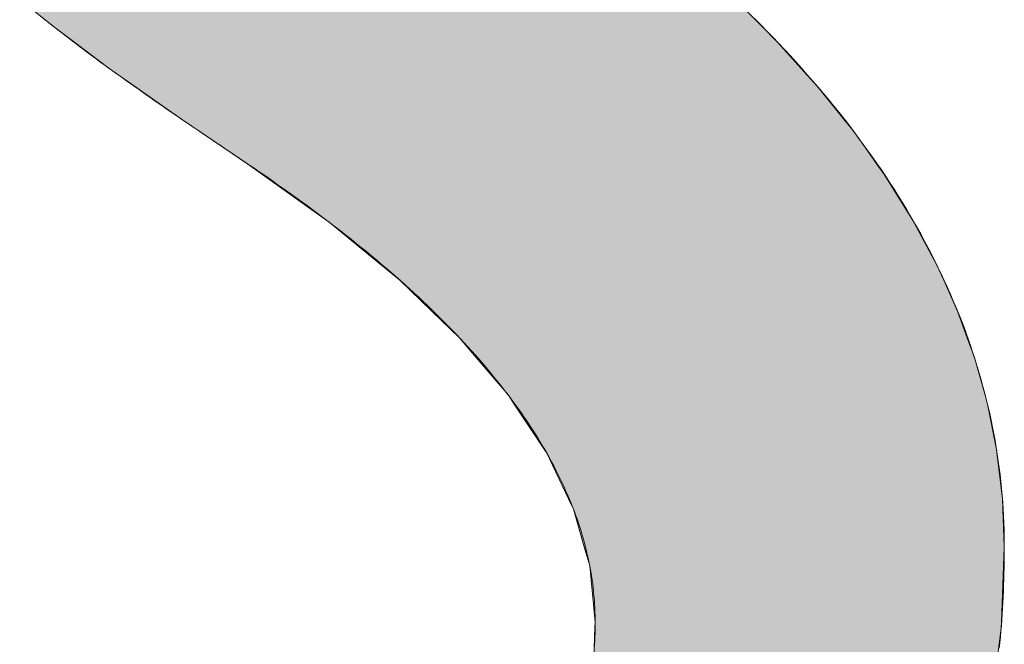
# Model space of a CAD drawing. Extents: x -4320 to 4100, y -3000 to 2960.
# Drawn here: x -954 to -883, y -2625 to -2580 of the extents above; entities that cross this region are included whole.
import ezdxf

# ---------------------------------------------------------------- set-up
doc = ezdxf.new("R2010")
doc.units = 0
doc.header["$LTSCALE"] = 20
doc.layers.add('AM_6', color=2, linetype='CONTINUOUS', lineweight=9)

# ---------------------------------------------------------------- blocks, each defined once
blk = doc.blocks.new('*U2189')
at = {"layer": 'AM_6', "linetype": 'Continuous'}
for p, q in [((-3878.788, -4656.162), (-3876.448, -4658.057)), ((-3827.337, -4656.162), (-3825.45, -4658.057)), ((-3876.448, -4658.057), (-3874.83, -4659.273)), ((-3825.45, -4658.057), (-3824.239, -4659.273)), ((-3874.83, -4659.273), (-3872.346, -4661.141)), ((-3824.239, -4659.273), (-3822.557, -4661.141)), ((-3872.346, -4661.141), (-3870.534, -4662.416)), ((-3822.557, -4661.141), (-3821.41, -4662.416)), ((-3870.534, -4662.416), (-3867.877, -4664.285)), ((-3821.41, -4662.416), (-3819.903, -4664.285)), ((-3867.877, -4664.285), (-3866.842, -4664.997)), ((-3819.903, -4664.285), (-3819.329, -4664.997)), ((-3866.842, -4664.997), (-3865.968, -4665.59)), ((-3865.968, -4665.59), (-3865.581, -4665.852)), ((-3819.329, -4664.997), (-3818.851, -4665.59)), ((-3818.851, -4665.59), (-3818.664, -4665.852)), ((-3865.581, -4665.852), (-3864.091, -4666.858)), ((-3818.664, -4665.852), (-3817.945, -4666.858)), ((-3864.091, -4666.858), (-3862.368, -4668.024)), ((-3817.945, -4666.858), (-3817.112, -4668.024)), ((-3862.368, -4668.024), (-3861.289, -4668.795)), ((-3817.112, -4668.024), (-3816.561, -4668.795)), ((-3861.289, -4668.795), (-3856.761, -4672.032)), ((-3816.561, -4668.795), (-3814.542, -4672.032)), ((-3856.761, -4672.032), (-3856.512, -4672.209)), ((-3856.512, -4672.209), (-3852.749, -4675.3)), ((-3814.542, -4672.032), (-3814.447, -4672.209)), ((-3814.447, -4672.209), (-3812.792, -4675.3)), ((-3852.749, -4675.3), (-3851.437, -4676.377)), ((-3812.792, -4675.3), (-3812.308, -4676.377)), ((-3851.437, -4676.377), (-3849.138, -4678.599)), ((-3812.308, -4676.377), (-3811.311, -4678.599)), ((-3849.138, -4678.599), (-3847.143, -4680.527)), ((-3811.311, -4678.599), (-3810.61, -4680.527)), ((-3847.143, -4680.527), (-3845.95, -4681.93)), ((-3810.61, -4680.527), (-3810.1, -4681.93)), ((-3845.95, -4681.93), (-3843.629, -4684.658)), ((-3810.1, -4681.93), (-3809.335, -4684.658)), ((-3843.629, -4684.658), (-3843.207, -4685.292)), ((-3809.335, -4684.658), (-3809.158, -4685.292)), ((-3843.207, -4685.292), (-3840.951, -4688.686)), ((-3809.158, -4685.292), (-3808.485, -4688.686)), ((-3840.951, -4688.686), (-3840.896, -4688.769)), ((-3840.896, -4688.769), (-3839.301, -4692.112)), ((-3808.485, -4688.686), (-3808.475, -4688.769)), ((-3808.475, -4688.769), (-3808.081, -4692.112)), ((-3839.301, -4692.112), (-3838.944, -4692.859)), ((-3808.081, -4692.112), (-3808.052, -4692.859)), ((-3838.944, -4692.859), (-3838.164, -4695.569)), ((-3808.052, -4692.859), (-3807.947, -4695.569)), ((-3838.164, -4695.569), (-3837.773, -4696.928)), ((-3807.947, -4695.569), (-3808, -4696.928)), ((-3837.773, -4696.928), (-3837.383, -4700.973)), ((-3808, -4696.928), (-3808.16, -4700.973)), ((-3837.383, -4700.973), (-3837.401, -4701.401)), ((-3808.16, -4700.973), (-3808.176, -4701.401)), ((-3837.401, -4701.401), (-3837.489, -4703.491)), ((-3808.176, -4701.401), (-3808.436, -4703.491))]:
    blk.add_line(p, q, dxfattribs=at)
for points in [[(-3878.788, -4656.162), (-3876.448, -4658.057), (-3825.45, -4658.057)], [(-3876.448, -4658.057), (-3874.83, -4659.273), (-3824.239, -4659.273)], [(-3874.83, -4659.273), (-3872.346, -4661.141), (-3822.557, -4661.141)], [(-3872.346, -4661.141), (-3870.534, -4662.416), (-3821.41, -4662.416)], [(-3870.534, -4662.416), (-3867.877, -4664.285), (-3819.903, -4664.285)], [(-3867.877, -4664.285), (-3866.842, -4664.997), (-3819.329, -4664.997)], [(-3866.842, -4664.997), (-3865.968, -4665.59), (-3818.851, -4665.59)], [(-3865.968, -4665.59), (-3865.581, -4665.852), (-3818.664, -4665.852)], [(-3865.581, -4665.852), (-3864.091, -4666.858), (-3817.945, -4666.858)], [(-3864.091, -4666.858), (-3862.368, -4668.024), (-3817.112, -4668.024)], [(-3862.368, -4668.024), (-3861.289, -4668.795), (-3816.561, -4668.795)], [(-3861.289, -4668.795), (-3856.761, -4672.032), (-3814.542, -4672.032)], [(-3856.761, -4672.032), (-3856.512, -4672.209), (-3814.447, -4672.209)], [(-3856.512, -4672.209), (-3852.749, -4675.3), (-3812.792, -4675.3)], [(-3852.749, -4675.3), (-3851.437, -4676.377), (-3812.308, -4676.377)], [(-3851.437, -4676.377), (-3849.138, -4678.599), (-3811.311, -4678.599)], [(-3849.138, -4678.599), (-3847.143, -4680.527), (-3810.61, -4680.527)], [(-3847.143, -4680.527), (-3845.95, -4681.93), (-3810.1, -4681.93)], [(-3845.95, -4681.93), (-3843.629, -4684.658), (-3809.335, -4684.658)], [(-3843.629, -4684.658), (-3843.207, -4685.292), (-3809.158, -4685.292)], [(-3843.207, -4685.292), (-3840.951, -4688.686), (-3808.485, -4688.686)], [(-3840.951, -4688.686), (-3840.896, -4688.769), (-3808.475, -4688.769)], [(-3840.896, -4688.769), (-3839.301, -4692.112), (-3808.081, -4692.112)], [(-3839.301, -4692.112), (-3838.944, -4692.859), (-3808.052, -4692.859)], [(-3838.944, -4692.859), (-3838.164, -4695.569), (-3807.947, -4695.569)], [(-3838.164, -4695.569), (-3837.773, -4696.928), (-3808, -4696.928)], [(-3837.773, -4696.928), (-3837.383, -4700.973), (-3808.16, -4700.973)], [(-3837.383, -4700.973), (-3837.401, -4701.401), (-3808.176, -4701.401)], [(-3837.401, -4701.401), (-3837.489, -4703.491), (-3808.436, -4703.491)]]:
    blk.add_solid(points, dxfattribs=at)
at = {"layer": 'AM_6', "linetype": 'Continuous', "extrusion": (0, 0, -1)}
for points in [[(3878.788, -4656.162), (3827.337, -4656.162), (3825.45, -4658.057)], [(3876.448, -4658.057), (3825.45, -4658.057), (3824.239, -4659.273)], [(3874.83, -4659.273), (3824.239, -4659.273), (3822.557, -4661.141)], [(3872.346, -4661.141), (3822.557, -4661.141), (3821.41, -4662.416)], [(3870.534, -4662.416), (3821.41, -4662.416), (3819.903, -4664.285)], [(3867.877, -4664.285), (3819.903, -4664.285), (3819.329, -4664.997)], [(3866.842, -4664.997), (3819.329, -4664.997), (3818.851, -4665.59)], [(3865.968, -4665.59), (3818.851, -4665.59), (3818.664, -4665.852)], [(3865.581, -4665.852), (3818.664, -4665.852), (3817.945, -4666.858)], [(3864.091, -4666.858), (3817.945, -4666.858), (3817.112, -4668.024)], [(3862.368, -4668.024), (3817.112, -4668.024), (3816.561, -4668.795)], [(3861.289, -4668.795), (3816.561, -4668.795), (3814.542, -4672.032)], [(3856.761, -4672.032), (3814.542, -4672.032), (3814.447, -4672.209)], [(3856.512, -4672.209), (3814.447, -4672.209), (3812.792, -4675.3)], [(3852.749, -4675.3), (3812.792, -4675.3), (3812.308, -4676.377)], [(3851.437, -4676.377), (3812.308, -4676.377), (3811.311, -4678.599)], [(3849.138, -4678.599), (3811.311, -4678.599), (3810.61, -4680.527)], [(3847.143, -4680.527), (3810.61, -4680.527), (3810.1, -4681.93)], [(3845.95, -4681.93), (3810.1, -4681.93), (3809.335, -4684.658)], [(3843.629, -4684.658), (3809.335, -4684.658), (3809.158, -4685.292)], [(3843.207, -4685.292), (3809.158, -4685.292), (3808.485, -4688.686)], [(3840.951, -4688.686), (3808.485, -4688.686), (3808.475, -4688.769)], [(3840.896, -4688.769), (3808.475, -4688.769), (3808.081, -4692.112)], [(3839.301, -4692.112), (3808.081, -4692.112), (3808.052, -4692.859)], [(3838.944, -4692.859), (3808.052, -4692.859), (3807.947, -4695.569)], [(3838.164, -4695.569), (3807.947, -4695.569), (3808, -4696.928)], [(3837.773, -4696.928), (3808, -4696.928), (3808.16, -4700.973)], [(3837.383, -4700.973), (3808.16, -4700.973), (3808.176, -4701.401)], [(3837.401, -4701.401), (3808.176, -4701.401), (3808.436, -4703.491)]]:
    blk.add_solid(points, dxfattribs=at)

msp = doc.modelspace()

# ---------------------------------------------------------------- linework, layer by layer
at = {"layer": 'AM_6'}
for points in [[(-952, -2580.12, 0), (-951.75, -2580.32, 0), (-951.51, -2580.51, 0), (-951.26, -2580.7, 0), (-951.01, -2580.89, 0), (-950.76, -2581.09, 0), (-950.51, -2581.28, 0), (-950.26, -2581.47, 0), (-950, -2581.67, 0), (-949.75, -2581.86, 0), (-949.49, -2582.06, 0), (-949.23, -2582.25, 0), (-948.97, -2582.44, 0), (-948.71, -2582.64, 0), (-948.45, -2582.83, 0), (-948.18, -2583.03, 0), (-947.92, -2583.23, 0), (-947.65, -2583.42, 0), (-947.38, -2583.62, 0), (-947.11, -2583.81, 0), (-946.84, -2584.01, 0), (-946.56, -2584.21, 0), (-946.29, -2584.4, 0), (-946.01, -2584.6, 0), (-945.73, -2584.8, 0), (-945.46, -2585, 0), (-945.17, -2585.19, 0), (-944.89, -2585.39, 0), (-944.61, -2585.59, 0), (-944.32, -2585.79, 0), (-944.04, -2585.99, 0), (-943.75, -2586.19, 0), (-943.46, -2586.39, 0), (-943.17, -2586.59, 0), (-942.88, -2586.78, 0)], [(-883.31, -2625.35, 0), (-883.27, -2624.94, 0), (-883.23, -2624.54, 0), (-883.2, -2624.13, 0), (-883.16, -2623.72, 0), (-883.13, -2623.31, 0), (-883.1, -2622.9, 0), (-883.08, -2622.49, 0), (-883.05, -2622.08, 0), (-883.03, -2621.66, 0), (-883.01, -2621.24, 0), (-883, -2620.82, 0), (-882.98, -2620.4, 0), (-882.97, -2619.98, 0), (-882.96, -2619.56, 0), (-882.95, -2619.14, 0), (-882.95, -2618.71, 0), (-882.95, -2618.28, 0), (-882.95, -2617.82, 0), (-882.95, -2617.32, 0), (-882.96, -2616.82, 0), (-882.98, -2616.33, 0), (-883, -2615.83, 0), (-883.03, -2615.34, 0), (-883.06, -2614.84, 0), (-883.1, -2614.35, 0), (-883.15, -2613.86, 0), (-883.2, -2613.36, 0), (-883.25, -2612.87, 0), (-883.31, -2612.38, 0), (-883.38, -2611.89, 0), (-883.45, -2611.4, 0), (-883.53, -2610.91, 0), (-883.61, -2610.42, 0), (-883.7, -2609.93, 0), (-883.8, -2609.45, 0), (-883.89, -2608.96, 0), (-884, -2608.47, 0), (-884.11, -2607.99, 0), (-884.23, -2607.5, 0), (-884.35, -2607.02, 0), (-884.48, -2606.54, 0), (-884.61, -2606.05, 0), (-884.75, -2605.57, 0), (-884.89, -2605.09, 0), (-885.04, -2604.61, 0), (-885.2, -2604.13, 0), (-885.36, -2603.65, 0), (-885.52, -2603.17, 0), (-885.7, -2602.69, 0), (-885.87, -2602.22, 0), (-886.06, -2601.74, 0), (-886.24, -2601.26, 0), (-886.44, -2600.79, 0), (-886.64, -2600.31, 0), (-886.84, -2599.84, 0), (-887.05, -2599.36, 0), (-887.27, -2598.89, 0), (-887.49, -2598.42, 0), (-887.72, -2597.95, 0), (-887.95, -2597.48, 0), (-888.19, -2597.01, 0), (-888.43, -2596.54, 0), (-888.68, -2596.07, 0), (-888.94, -2595.6, 0), (-889.2, -2595.13, 0), (-889.47, -2594.66, 0), (-889.74, -2594.2, 0), (-890.01, -2593.73, 0), (-890.3, -2593.27, 0), (-890.59, -2592.8, 0), (-890.88, -2592.34, 0), (-891.18, -2591.87, 0), (-891.48, -2591.41, 0), (-891.79, -2590.95, 0), (-892.11, -2590.49, 0), (-892.43, -2590.03, 0), (-892.76, -2589.57, 0), (-893.09, -2589.11, 0), (-893.43, -2588.65, 0), (-893.77, -2588.19, 0), (-894.12, -2587.73, 0), (-894.48, -2587.28, 0), (-894.84, -2586.82, 0), (-895.21, -2586.36, 0), (-895.58, -2585.91, 0), (-895.95, -2585.45, 0), (-896.34, -2585, 0), (-896.73, -2584.55, 0), (-897.12, -2584.1, 0), (-897.52, -2583.64, 0), (-897.92, -2583.19, 0), (-898.33, -2582.74, 0), (-898.75, -2582.29, 0), (-899.17, -2581.84, 0), (-899.6, -2581.39, 0), (-900.03, -2580.95, 0), (-900.47, -2580.5, 0), (-900.91, -2580.05, 0)], [(-942.88, -2586.78, 0), (-942.85, -2586.81, 0), (-942.82, -2586.83, 0), (-942.79, -2586.85, 0), (-942.76, -2586.87, 0), (-942.73, -2586.89, 0), (-942.7, -2586.91, 0), (-942.67, -2586.93, 0), (-942.64, -2586.95, 0), (-942.61, -2586.97, 0), (-942.57, -2586.99, 0), (-942.54, -2587.02, 0), (-942.51, -2587.04, 0), (-942.48, -2587.06, 0), (-942.45, -2587.08, 0), (-942.42, -2587.1, 0), (-942.38, -2587.13, 0), (-942.35, -2587.15, 0), (-942.32, -2587.17, 0), (-942.28, -2587.19, 0), (-942.25, -2587.22, 0), (-942.22, -2587.24, 0), (-942.18, -2587.26, 0), (-942.15, -2587.29, 0), (-942.12, -2587.31, 0), (-942.08, -2587.33, 0), (-942.05, -2587.36, 0), (-942.01, -2587.38, 0), (-941.98, -2587.41, 0), (-941.94, -2587.43, 0), (-941.9, -2587.45, 0), (-941.87, -2587.48, 0), (-941.83, -2587.5, 0), (-941.8, -2587.53, 0), (-941.76, -2587.55, 0), (-941.72, -2587.58, 0), (-941.69, -2587.6, 0), (-941.65, -2587.63, 0), (-941.61, -2587.65, 0), (-941.57, -2587.68, 0), (-941.54, -2587.71, 0), (-941.5, -2587.73, 0), (-941.46, -2587.76, 0), (-941.42, -2587.78, 0), (-941.38, -2587.81, 0), (-941.34, -2587.84, 0), (-941.3, -2587.86, 0), (-941.26, -2587.89, 0), (-941.23, -2587.92, 0), (-941.19, -2587.94, 0), (-941.14, -2587.97, 0), (-941.1, -2588, 0), (-941.06, -2588.03, 0), (-941.02, -2588.05, 0), (-940.98, -2588.08, 0), (-940.94, -2588.11, 0), (-940.9, -2588.14, 0), (-940.86, -2588.16, 0), (-940.82, -2588.19, 0), (-940.77, -2588.22, 0), (-940.73, -2588.25, 0), (-940.69, -2588.28, 0), (-940.65, -2588.31, 0), (-940.6, -2588.34, 0), (-940.56, -2588.37, 0), (-940.52, -2588.4, 0), (-940.47, -2588.43, 0), (-940.43, -2588.46, 0), (-940.38, -2588.48, 0), (-940.34, -2588.51, 0), (-940.3, -2588.55, 0), (-940.25, -2588.58, 0), (-940.21, -2588.61, 0), (-940.16, -2588.64, 0), (-940.11, -2588.67, 0), (-940.07, -2588.7, 0), (-940.02, -2588.73, 0), (-939.98, -2588.76, 0), (-939.93, -2588.79, 0), (-939.88, -2588.82, 0), (-939.84, -2588.86, 0), (-939.79, -2588.89, 0), (-939.74, -2588.92, 0), (-939.69, -2588.95, 0), (-939.65, -2588.98, 0), (-939.6, -2589.02, 0), (-939.55, -2589.05, 0), (-939.5, -2589.08, 0), (-939.45, -2589.11, 0), (-939.4, -2589.15, 0), (-939.35, -2589.18, 0), (-939.3, -2589.21, 0), (-939.25, -2589.25, 0), (-939.2, -2589.28, 0), (-939.15, -2589.32, 0), (-939.1, -2589.35, 0), (-939.05, -2589.38, 0), (-939, -2589.42, 0), (-938.95, -2589.45, 0), (-938.9, -2589.49, 0), (-938.85, -2589.52, 0), (-938.8, -2589.56, 0), (-938.74, -2589.59, 0), (-938.69, -2589.63, 0), (-938.64, -2589.66, 0), (-938.59, -2589.7, 0), (-938.53, -2589.73, 0), (-938.48, -2589.77, 0), (-938.43, -2589.81, 0), (-938.37, -2589.84, 0), (-938.32, -2589.88, 0), (-938.27, -2589.92, 0), (-938.21, -2589.95, 0), (-938.16, -2589.99, 0), (-938.1, -2590.03, 0), (-938.05, -2590.06, 0), (-937.99, -2590.1, 0), (-937.94, -2590.14, 0), (-937.88, -2590.18, 0), (-937.82, -2590.21, 0), (-937.77, -2590.25, 0), (-937.71, -2590.29, 0), (-937.66, -2590.33, 0), (-937.6, -2590.37, 0), (-937.54, -2590.41, 0), (-937.48, -2590.45, 0), (-937.43, -2590.48, 0), (-937.37, -2590.52, 0)], [(-937.37, -2590.52, 0), (-936.92, -2590.82, 0), (-936.48, -2591.13, 0), (-936.04, -2591.43, 0), (-935.61, -2591.73, 0), (-935.18, -2592.03, 0), (-934.75, -2592.33, 0), (-934.33, -2592.63, 0), (-933.91, -2592.93, 0), (-933.5, -2593.23, 0), (-933.09, -2593.53, 0), (-932.68, -2593.83, 0), (-932.28, -2594.13, 0), (-931.88, -2594.43, 0), (-931.49, -2594.73, 0), (-931.1, -2595.03, 0), (-930.71, -2595.33, 0), (-930.33, -2595.63, 0), (-929.95, -2595.93, 0), (-929.58, -2596.23, 0), (-929.21, -2596.52, 0), (-928.84, -2596.82, 0), (-928.48, -2597.12, 0), (-928.12, -2597.42, 0), (-927.77, -2597.72, 0), (-927.42, -2598.02, 0), (-927.07, -2598.32, 0), (-926.73, -2598.62, 0), (-926.39, -2598.91, 0), (-926.06, -2599.21, 0), (-925.73, -2599.51, 0), (-925.41, -2599.81, 0), (-925.08, -2600.11, 0), (-924.77, -2600.41, 0), (-924.45, -2600.7, 0), (-924.14, -2601, 0), (-923.84, -2601.3, 0), (-923.54, -2601.6, 0), (-923.24, -2601.89, 0), (-922.95, -2602.19, 0), (-922.66, -2602.49, 0), (-922.37, -2602.79, 0), (-922.09, -2603.08, 0), (-921.81, -2603.38, 0), (-921.54, -2603.68, 0), (-921.27, -2603.97, 0), (-921, -2604.27, 0), (-920.74, -2604.57, 0), (-920.49, -2604.86, 0), (-920.23, -2605.16, 0), (-919.98, -2605.46, 0), (-919.74, -2605.75, 0), (-919.5, -2606.05, 0), (-919.26, -2606.34, 0), (-919.03, -2606.64, 0), (-918.8, -2606.94, 0), (-918.57, -2607.23, 0), (-918.35, -2607.53, 0), (-918.13, -2607.82, 0), (-917.92, -2608.12, 0), (-917.71, -2608.41, 0), (-917.51, -2608.71, 0), (-917.31, -2609, 0), (-917.11, -2609.3, 0), (-916.92, -2609.59, 0), (-916.73, -2609.89, 0), (-916.54, -2610.18, 0), (-916.36, -2610.48, 0), (-916.19, -2610.77, 0), (-916.01, -2611.07, 0), (-915.84, -2611.36, 0), (-915.68, -2611.66, 0), (-915.52, -2611.95, 0), (-915.36, -2612.24, 0), (-915.21, -2612.54, 0), (-915.06, -2612.83, 0), (-914.92, -2613.12, 0), (-914.77, -2613.42, 0), (-914.64, -2613.71, 0), (-914.51, -2614, 0), (-914.38, -2614.3, 0), (-914.25, -2614.59, 0), (-914.13, -2614.88, 0), (-914.02, -2615.18, 0), (-913.9, -2615.47, 0), (-913.79, -2615.76, 0), (-913.69, -2616.05, 0), (-913.59, -2616.35, 0), (-913.49, -2616.64, 0), (-913.4, -2616.93, 0), (-913.31, -2617.22, 0), (-913.23, -2617.51, 0), (-913.15, -2617.81, 0), (-913.07, -2618.1, 0), (-913, -2618.39, 0), (-912.93, -2618.68, 0), (-912.87, -2618.97, 0), (-912.81, -2619.26, 0), (-912.75, -2619.56, 0), (-912.7, -2619.85, 0), (-912.65, -2620.14, 0), (-912.6, -2620.43, 0), (-912.56, -2620.72, 0), (-912.53, -2621.01, 0), (-912.5, -2621.3, 0), (-912.47, -2621.59, 0), (-912.44, -2621.88, 0), (-912.42, -2622.17, 0), (-912.41, -2622.46, 0), (-912.4, -2622.75, 0), (-912.39, -2623.04, 0), (-912.38, -2623.33, 0), (-912.38, -2623.57, 0), (-912.38, -2623.75, 0), (-912.39, -2623.93, 0), (-912.39, -2624.12, 0), (-912.39, -2624.3, 0), (-912.4, -2624.48, 0), (-912.41, -2624.66, 0), (-912.41, -2624.84, 0), (-912.42, -2625.02, 0), (-912.43, -2625.2, 0)]]:
    msp.add_polyline3d(points, dxfattribs=at)

# ---------------------------------------------------------------- block references
at = {"layer": 'AM_6', "linetype": 'Continuous'}
msp.add_blockref('*U2189', (2925, 2077.5), dxfattribs=at)

doc.saveas('drawing.dxf')
